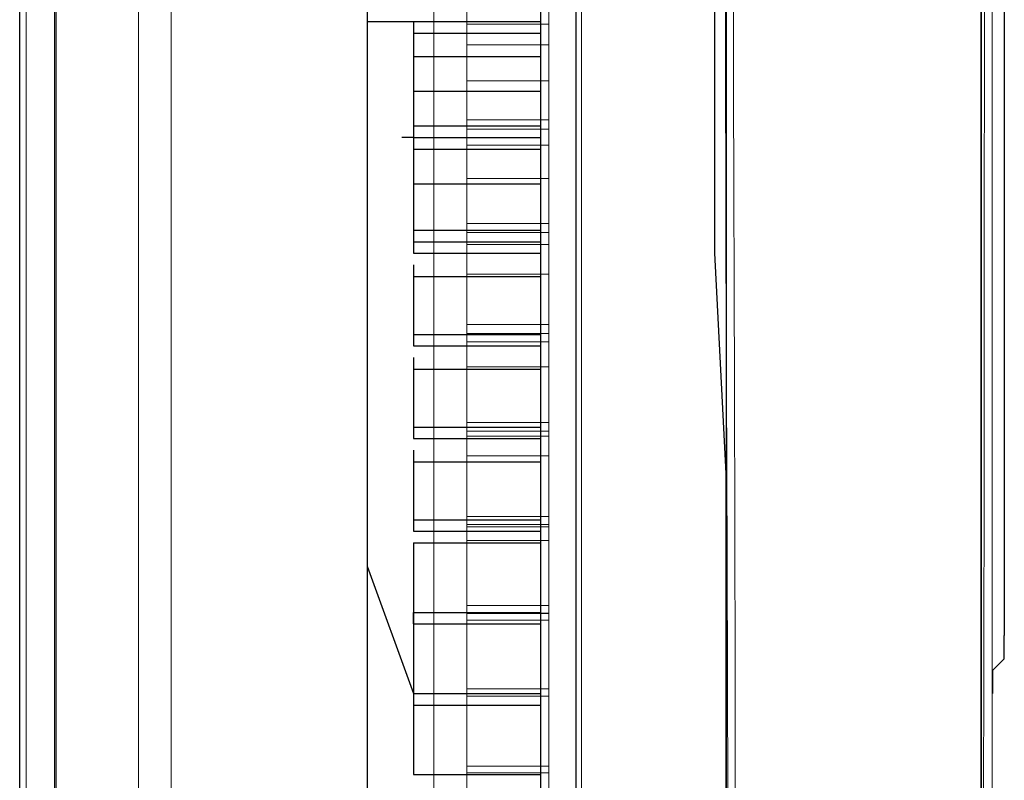
# Model space of a CAD drawing. Units: inches. Extents: x 0 to 1191, y 0 to 842.
# Drawn here: x 255 to 264, y 483 to 489 of the extents above; entities that cross this region are included whole.
import ezdxf

# ---------------------------------------------------------------- set-up
doc = ezdxf.new("R2010")
doc.units = ezdxf.units.IN
doc.header["$MEASUREMENT"] = 0
for name, pattern in [('AI-Linetype-1000', [36, 18, -3.6, 3.6, -3.6, 3.6, -3.6]), ('AI-Linetype-1001', [36, 18, -3.6, 3.6, -3.6, 3.6, -3.6]), ('AI-Linetype-1002', [36, 18, -3.6, 3.6, -3.6, 3.6, -3.6]), ('AI-Linetype-1005', [36, 18, -3.6, 3.6, -3.6, 3.6, -3.6]), ('AI-Linetype-1006', [36, 18, -3.6, 3.6, -3.6, 3.6, -3.6]), ('AI-Linetype-1007', [36, 18, -3.6, 3.6, -3.6, 3.6, -3.6]), ('AI-Linetype-1011', [36, 18, -3.6, 3.6, -3.6, 3.6, -3.6]), ('AI-Linetype-1012', [36, 18, -3.6, 3.6, -3.6, 3.6, -3.6]), ('AI-Linetype-1013', [36, 18, -3.6, 3.6, -3.6, 3.6, -3.6]), ('AI-Linetype-1015', [36, 18, -3.6, 3.6, -3.6, 3.6, -3.6]), ('AI-Linetype-1016', [36, 18, -3.6, 3.6, -3.6, 3.6, -3.6]), ('AI-Linetype-1020', [36, 18, -3.6, 3.6, -3.6, 3.6, -3.6]), ('AI-Linetype-1024', [36, 18, -3.6, 3.6, -3.6, 3.6, -3.6]), ('AI-Linetype-1025', [36, 18, -3.6, 3.6, -3.6, 3.6, -3.6]), ('AI-Linetype-1029', [36, 18, -3.6, 3.6, -3.6, 3.6, -3.6]), ('AI-Linetype-1033', [36, 18, -3.6, 3.6, -3.6, 3.6, -3.6]), ('AI-Linetype-1034', [36, 18, -3.6, 3.6, -3.6, 3.6, -3.6]), ('AI-Linetype-1038', [36, 18, -3.6, 3.6, -3.6, 3.6, -3.6]), ('AI-Linetype-1041', [36, 18, -3.6, 3.6, -3.6, 3.6, -3.6]), ('AI-Linetype-1044', [36, 18, -3.6, 3.6, -3.6, 3.6, -3.6]), ('AI-Linetype-1276', [36, 18, -3.6, 3.6, -3.6, 3.6, -3.6]), ('AI-Linetype-1280', [36, 18, -3.6, 3.6, -3.6, 3.6, -3.6]), ('AI-Linetype-1281', [36, 18, -3.6, 3.6, -3.6, 3.6, -3.6]), ('AI-Linetype-1326', [36, 18, -3.6, 3.6, -3.6, 3.6, -3.6]), ('AI-Linetype-1327', [36, 18, -3.6, 3.6, -3.6, 3.6, -3.6]), ('AI-Linetype-1328', [36, 18, -3.6, 3.6, -3.6, 3.6, -3.6]), ('AI-Linetype-1329', [36, 18, -3.6, 3.6, -3.6, 3.6, -3.6]), ('AI-Linetype-1332', [36, 18, -3.6, 3.6, -3.6, 3.6, -3.6]), ('AI-Linetype-1334', [36, 18, -3.6, 3.6, -3.6, 3.6, -3.6]), ('AI-Linetype-1336', [36, 18, -3.6, 3.6, -3.6, 3.6, -3.6]), ('AI-Linetype-1539', [36, 18, -3.6, 3.6, -3.6, 3.6, -3.6]), ('AI-Linetype-1541', [36, 18, -3.6, 3.6, -3.6, 3.6, -3.6]), ('AI-Linetype-1544', [36, 18, -3.6, 3.6, -3.6, 3.6, -3.6]), ('AI-Linetype-1549', [36, 18, -3.6, 3.6, -3.6, 3.6, -3.6]), ('AI-Linetype-1552', [36, 18, -3.6, 3.6, -3.6, 3.6, -3.6]), ('AI-Linetype-1557', [36, 18, -3.6, 3.6, -3.6, 3.6, -3.6]), ('AI-Linetype-1559', [36, 18, -3.6, 3.6, -3.6, 3.6, -3.6]), ('AI-Linetype-1614', [36, 18, -3.6, 3.6, -3.6, 3.6, -3.6]), ('AI-Linetype-1616', [36, 18, -3.6, 3.6, -3.6, 3.6, -3.6]), ('AI-Linetype-1617', [36, 18, -3.6, 3.6, -3.6, 3.6, -3.6]), ('AI-Linetype-1618', [36, 18, -3.6, 3.6, -3.6, 3.6, -3.6]), ('AI-Linetype-1619', [36, 18, -3.6, 3.6, -3.6, 3.6, -3.6]), ('AI-Linetype-1620', [36, 18, -3.6, 3.6, -3.6, 3.6, -3.6]), ('AI-Linetype-1621', [36, 18, -3.6, 3.6, -3.6, 3.6, -3.6]), ('AI-Linetype-1622', [36, 18, -3.6, 3.6, -3.6, 3.6, -3.6]), ('AI-Linetype-1623', [36, 18, -3.6, 3.6, -3.6, 3.6, -3.6]), ('AI-Linetype-1626', [36, 18, -3.6, 3.6, -3.6, 3.6, -3.6]), ('AI-Linetype-1627', [36, 18, -3.6, 3.6, -3.6, 3.6, -3.6]), ('AI-Linetype-1628', [36, 18, -3.6, 3.6, -3.6, 3.6, -3.6]), ('AI-Linetype-1632', [36, 18, -3.6, 3.6, -3.6, 3.6, -3.6]), ('AI-Linetype-1633', [36, 18, -3.6, 3.6, -3.6, 3.6, -3.6]), ('AI-Linetype-1634', [36, 18, -3.6, 3.6, -3.6, 3.6, -3.6]), ('AI-Linetype-1636', [36, 18, -3.6, 3.6, -3.6, 3.6, -3.6]), ('AI-Linetype-1637', [36, 18, -3.6, 3.6, -3.6, 3.6, -3.6]), ('AI-Linetype-1641', [36, 18, -3.6, 3.6, -3.6, 3.6, -3.6]), ('AI-Linetype-1645', [36, 18, -3.6, 3.6, -3.6, 3.6, -3.6]), ('AI-Linetype-1646', [36, 18, -3.6, 3.6, -3.6, 3.6, -3.6]), ('AI-Linetype-1650', [36, 18, -3.6, 3.6, -3.6, 3.6, -3.6]), ('AI-Linetype-1654', [36, 18, -3.6, 3.6, -3.6, 3.6, -3.6]), ('AI-Linetype-1655', [36, 18, -3.6, 3.6, -3.6, 3.6, -3.6]), ('AI-Linetype-1659', [36, 18, -3.6, 3.6, -3.6, 3.6, -3.6]), ('AI-Linetype-1662', [36, 18, -3.6, 3.6, -3.6, 3.6, -3.6]), ('AI-Linetype-1665', [36, 18, -3.6, 3.6, -3.6, 3.6, -3.6]), ('AI-Linetype-1897', [36, 18, -3.6, 3.6, -3.6, 3.6, -3.6]), ('AI-Linetype-1901', [36, 18, -3.6, 3.6, -3.6, 3.6, -3.6]), ('AI-Linetype-1902', [36, 18, -3.6, 3.6, -3.6, 3.6, -3.6]), ('AI-Linetype-705', [36, 18, -3.6, 3.6, -3.6, 3.6, -3.6]), ('AI-Linetype-706', [36, 18, -3.6, 3.6, -3.6, 3.6, -3.6]), ('AI-Linetype-707', [36, 18, -3.6, 3.6, -3.6, 3.6, -3.6]), ('AI-Linetype-708', [36, 18, -3.6, 3.6, -3.6, 3.6, -3.6]), ('AI-Linetype-711', [36, 18, -3.6, 3.6, -3.6, 3.6, -3.6]), ('AI-Linetype-713', [36, 18, -3.6, 3.6, -3.6, 3.6, -3.6]), ('AI-Linetype-715', [36, 18, -3.6, 3.6, -3.6, 3.6, -3.6]), ('AI-Linetype-918', [36, 18, -3.6, 3.6, -3.6, 3.6, -3.6]), ('AI-Linetype-920', [36, 18, -3.6, 3.6, -3.6, 3.6, -3.6]), ('AI-Linetype-923', [36, 18, -3.6, 3.6, -3.6, 3.6, -3.6]), ('AI-Linetype-928', [36, 18, -3.6, 3.6, -3.6, 3.6, -3.6]), ('AI-Linetype-931', [36, 18, -3.6, 3.6, -3.6, 3.6, -3.6]), ('AI-Linetype-936', [36, 18, -3.6, 3.6, -3.6, 3.6, -3.6]), ('AI-Linetype-938', [36, 18, -3.6, 3.6, -3.6, 3.6, -3.6]), ('AI-Linetype-993', [36, 18, -3.6, 3.6, -3.6, 3.6, -3.6]), ('AI-Linetype-995', [36, 18, -3.6, 3.6, -3.6, 3.6, -3.6]), ('AI-Linetype-996', [36, 18, -3.6, 3.6, -3.6, 3.6, -3.6]), ('AI-Linetype-997', [36, 18, -3.6, 3.6, -3.6, 3.6, -3.6]), ('AI-Linetype-998', [36, 18, -3.6, 3.6, -3.6, 3.6, -3.6]), ('AI-Linetype-999', [36, 18, -3.6, 3.6, -3.6, 3.6, -3.6])]:
    doc.linetypes.add(name, pattern=pattern)
doc.layers.add('Lager 1', color=7, linetype='Continuous')

# ---------------------------------------------------------------- blocks, each defined once
blk = doc.blocks.new('block 4')
at = {"layer": 'Lager 1', "color": 7, "linetype": 'AI-Linetype-928', "lineweight": 18, "true_color": 0xffffff}
blk.add_lwpolyline([(255.355, 481.6699), (255.355, 482.9419), (255.355, 484.2559), (255.355, 485.605), (255.355, 486.9829), (255.355, 488.3828), (255.355, 489.7969), (255.355, 491.2178), (255.355, 492.6387), (255.355, 494.0537), (255.355, 495.4531)], dxfattribs=at)
at = {"layer": 'Lager 1', "color": 7, "linetype": 'AI-Linetype-1549', "lineweight": 18, "true_color": 0xffffff}
blk.add_lwpolyline([(255.355, 481.6699), (255.355, 482.9419), (255.355, 484.2559), (255.355, 485.605), (255.355, 486.9829), (255.355, 488.3828), (255.355, 489.7969), (255.355, 491.2178), (255.355, 492.6387), (255.355, 494.0537), (255.355, 495.4531)], dxfattribs=at)
at = {"layer": 'Lager 1', "color": 7, "lineweight": 25, "true_color": 0xffffff}
for points in [[(255.2998, 481.6001), (255.2998, 482.8999), (255.2998, 484.2002), (255.2998, 485.6001), (255.2998, 486.8999), (255.2998, 488.3003), (255.2998, 489.7002), (255.2998, 491.2002), (255.2998, 492.6001), (255.2998, 494), (255.2998, 495.3999)], [(260.0996, 495.3999), (260.0996, 494), (260.0996, 492.6001), (260.0996, 491.2002), (260.0996, 489.8003), (260.0996, 488.3999), (260.0996, 487), (260.0996, 485.6001), (260.0996, 484.3003), (260.0996, 483), (260.0996, 481.7002)], [(255.5996, 496.7002), (255.5996, 495.3003), (255.5996, 494), (255.5996, 492.6001), (255.5996, 491.2002), (255.5996, 489.8003), (255.5996, 488.3999), (255.5996, 487), (255.5996, 485.6001), (255.5996, 484.3003), (255.5996, 483), (255.5996, 481.7002)], [(259.7998, 482.3003), (259.7998, 483.6001), (259.7998, 484.8999), (259.7998, 486.2002), (259.7998, 487.6001), (259.7998, 489), (259.7998, 490.5), (259.7998, 491.8999), (259.7998, 493.3003), (259.7998, 494.7002), (259.7998, 496.1001)], [(258.2998, 496), (258.2998, 494.6001), (258.2998, 493.2002), (258.2998, 491.8999), (258.2998, 490.5), (258.2998, 489.1001), (258.2998, 487.7002), (258.2998, 486.3999), (258.2998, 485), (258.2998, 483.7002), (258.2998, 482.5)], [(263.7998, 495.6001), (263.7998, 494.8003), (263.7998, 494.1001), (263.7998, 493.3003), (263.7998, 492.3999), (263.7998, 491.6001), (263.7998, 490.7002), (263.7998, 489.8999), (263.7998, 489.1001), (263.7998, 488.3003), (263.7998, 487.5), (263.7998, 486.8003), (263.7998, 486.1001), (263.7998, 485.6001), (263.7998, 485.1001), (263.7998, 484.6001), (263.7998, 484.3003), (263.7998, 484.1001), (263.7998, 484), (263.7998, 483.8999)], [(261.2998, 471.5), (261.2998, 471.6001), (261.3999, 471.8003), (261.3999, 472.1001), (261.3999, 472.5), (261.3999, 473.2002), (261.3999, 473.8999), (261.3999, 474.7002), (261.3999, 475.7002), (261.3999, 476.8003), (261.3999, 478), (261.3999, 479.2002), (261.3999, 480.6001), (261.3999, 482), (261.3999, 483.5), (261.3999, 485.3003), (261.2998, 487.2002), (261.2998, 489.2002), (261.2998, 491.2002)], [(261.3999, 491.2002), (261.3999, 491.2002), (261.3999, 488.6001), (261.3999, 486), (261.3999, 483.5), (261.3999, 481.6001), (261.3999, 479.7002), (261.3999, 478), (261.3999, 476.3999), (261.3999, 475.1001), (261.3999, 473.8999), (261.3999, 473), (261.3999, 472.2002), (261.3999, 471.8003), (261.3999, 471.6001), (261.3999, 471.5)], [(263.5996, 472.8999), (263.5996, 472.8999), (263.5996, 472.8003), (263.5996, 473), (263.5996, 473.3003), (263.5996, 473.7002), (263.5996, 474.3003), (263.5996, 475), (263.5996, 475.8999), (263.5996, 476.8999), (263.5996, 478), (263.5996, 479.2002), (263.5996, 480.6001), (263.5996, 482), (263.5996, 483.5), (263.5996, 485.3003), (263.5996, 487.2002), (263.5996, 489.2002), (263.5996, 491.2002)], [(263.5996, 491.2002), (263.5996, 489.6001), (263.5996, 488), (263.5996, 486.3999), (263.5996, 484.8003), (263.5996, 483.6001), (263.5996, 482.1001), (263.5996, 480.7002), (263.5996, 479.3003), (263.5996, 478.1001), (263.5996, 477), (263.5996, 476), (263.5996, 475.1001), (263.5996, 474.3999), (263.5996, 473.8999), (263.5996, 473.3999), (263.5996, 473.1001), (263.5996, 473), (263.5996, 472.8999)], [(258.2998, 489.2002), (259.7998, 489.2002)], [(258.6997, 489.2002), (258.6997, 489.2002), (258.6997, 489.1001)], [(258.6997, 489.1001), (258.6997, 489)], [(258.6997, 489.1001), (259.7998, 489.1001)], [(258.6997, 489), (258.6997, 488.8999), (258.6997, 488.8003), (258.6997, 488.7002), (258.6997, 488.6001)], [(258.6997, 488.8999), (259.7998, 488.8999)], [(258.6997, 488.6001), (258.6997, 488.5), (258.6997, 488.3003)], [(258.6997, 488.6001), (259.7998, 488.6001)], [(258.6997, 488.3003), (258.6997, 488.3003), (258.6997, 488.2002)], [(258.6997, 488.3003), (259.7998, 488.3003)], [(258.6997, 488.2002), (258.5996, 488.2002)], [(258.6997, 488.2002), (258.6997, 488.1001)], [(258.6997, 488.2002), (259.7998, 488.2002)], [(258.6997, 488.1001), (258.6997, 488.1001), (258.6997, 488), (258.6997, 487.8999), (258.6997, 487.8003)], [(258.6997, 488.1001), (259.7998, 488.1001)], [(258.6997, 487.8003), (258.6997, 487.6001), (258.6997, 487.3999)], [(258.6997, 487.8003), (259.7998, 487.8003)], [(258.6997, 487.3999), (258.6997, 487.3999), (258.6997, 487.3003)], [(258.6997, 487.3999), (259.7998, 487.3999)], [(258.6997, 487.3003), (258.6997, 487.2002)], [(258.6997, 487.3003), (259.7998, 487.3003)], [(258.6997, 487.2002), (259.7998, 487.2002)], [(258.6997, 487.1001), (258.6997, 487.1001), (258.6997, 487)], [(258.6997, 487), (258.6997, 486.8003), (258.6997, 486.5)], [(258.6997, 487), (259.7998, 487)], [(258.6997, 486.5), (258.6997, 486.3999)], [(258.6997, 486.5), (258.6997, 486.5)], [(258.6997, 486.5), (259.7998, 486.5)], [(258.6997, 486.5), (259.7998, 486.5)], [(258.6997, 486.3999), (259.7998, 486.3999)], [(258.6997, 486.3003), (258.6997, 486.3003), (258.6997, 486.2002)], [(258.6997, 486.2002), (258.6997, 486), (258.6997, 485.7002)], [(258.6997, 486.2002), (259.7998, 486.2002)], [(258.6997, 485.7002), (258.6997, 485.7002), (258.6997, 485.6001)], [(258.6997, 485.7002), (259.7998, 485.7002)], [(258.6997, 485.6001), (258.6997, 485.6001)], [(258.6997, 485.6001), (259.7998, 485.6001)], [(258.6997, 485.6001), (259.7998, 485.6001)], [(258.6997, 485.5), (258.6997, 485.5), (258.6997, 485.3999)], [(258.6997, 485.3999), (258.6997, 485.2002), (258.6997, 484.8999)], [(258.6997, 485.3999), (259.7998, 485.3999)], [(258.6997, 484.8999), (258.6997, 484.8999), (258.6997, 484.8003)], [(258.6997, 484.8999), (259.7998, 484.8999)], [(258.6997, 484.8003), (258.6997, 484.8003)], [(258.6997, 484.8003), (259.7998, 484.8003)], [(258.6997, 484.8003), (259.7998, 484.8003)], [(258.6997, 484.7002), (258.6997, 484.3999), (258.6997, 484.1001)], [(258.6997, 484.7002), (259.7998, 484.7002)], [(258.2998, 484.5), (258.6997, 483.3999)], [(258.6997, 484), (258.6997, 484.1001)], [(258.6997, 484.1001), (258.6997, 484.1001), (258.6997, 484)], [(258.6997, 484.1001), (259.7998, 484.1001)], [(258.6997, 484), (258.6997, 483.7002), (258.6997, 483.3999)], [(258.6997, 484), (259.7998, 484)], [(258.6997, 484), (259.7998, 484)], [(258.6997, 484), (259.7998, 484)], [(263.6997, 483.3999), (263.6997, 483.3999), (263.6997, 483.5), (263.6997, 483.6001), (263.7998, 483.7002), (263.7998, 483.8003), (263.7998, 483.8999)], [(258.6997, 483.3999), (258.6997, 483.3999), (258.6997, 483.3003)], [(258.6997, 483.3999), (259.7998, 483.3999)], [(258.6997, 483.3003), (258.6997, 483), (258.6997, 482.7002)], [(258.6997, 483.3003), (259.7998, 483.3003)], [(258.6997, 482.7002), (258.6997, 482.7002)], [(258.6997, 482.7002), (259.7998, 482.7002)], [(258.6997, 482.7002), (259.7998, 482.7002)]]:
    blk.add_lwpolyline(points, dxfattribs=at)
at = {"layer": 'Lager 1', "color": 7, "linetype": 'AI-Linetype-936', "lineweight": 18, "true_color": 0xffffff}
blk.add_lwpolyline([(255.6157, 495.3979), (255.6157, 494.0166), (255.6157, 492.6206), (255.6157, 491.2178), (255.6157, 489.8159), (255.6157, 488.4199), (255.6157, 487.0386), (255.6157, 485.6777), (255.6157, 484.3467), (255.6157, 483.0498), (255.6157, 481.7949)], dxfattribs=at)
at = {"layer": 'Lager 1', "color": 7, "linetype": 'AI-Linetype-1557', "lineweight": 18, "true_color": 0xffffff}
blk.add_lwpolyline([(255.6157, 495.3979), (255.6157, 494.0166), (255.6157, 492.6206), (255.6157, 491.2178), (255.6157, 489.8159), (255.6157, 488.4199), (255.6157, 487.0386), (255.6157, 485.6777), (255.6157, 484.3467), (255.6157, 483.0498), (255.6157, 481.7949)], dxfattribs=at)
at = {"layer": 'Lager 1', "color": 7, "linetype": 'AI-Linetype-920', "lineweight": 18, "true_color": 0xffffff}
blk.add_lwpolyline([(260.1509, 495.4087), (260.1509, 494.0234), (260.1509, 492.6245), (260.1509, 491.2178), (260.1509, 489.8115), (260.1509, 488.4126), (260.1509, 487.0273), (260.1509, 485.6636), (260.1509, 484.3286), (260.1509, 483.0288), (260.1509, 481.7695)], dxfattribs=at)
at = {"layer": 'Lager 1', "color": 7, "linetype": 'AI-Linetype-1541', "lineweight": 18, "true_color": 0xffffff}
blk.add_lwpolyline([(260.1509, 495.4087), (260.1509, 494.0234), (260.1509, 492.6245), (260.1509, 491.2178), (260.1509, 489.8115), (260.1509, 488.4126), (260.1509, 487.0273), (260.1509, 485.6636), (260.1509, 484.3286), (260.1509, 483.0288), (260.1509, 481.7695)], dxfattribs=at)
at = {"layer": 'Lager 1', "color": 7, "linetype": 'AI-Linetype-938', "lineweight": 18, "true_color": 0xffffff}
blk.add_lwpolyline([(259.8677, 482.3228), (259.8677, 483.6099), (259.8677, 484.9365), (259.8677, 486.2979), (259.8677, 487.6846), (259.8677, 489.0908), (259.8677, 490.5078), (259.8677, 491.9287), (259.8677, 493.3457), (259.8677, 494.7515), (259.8677, 496.1387)], dxfattribs=at)
at = {"layer": 'Lager 1', "color": 7, "linetype": 'AI-Linetype-1559', "lineweight": 18, "true_color": 0xffffff}
blk.add_lwpolyline([(259.8677, 482.3228), (259.8677, 483.6099), (259.8677, 484.9365), (259.8677, 486.2979), (259.8677, 487.6846), (259.8677, 489.0908), (259.8677, 490.5078), (259.8677, 491.9287), (259.8677, 493.3457), (259.8677, 494.7515), (259.8677, 496.1387)], dxfattribs=at)
at = {"layer": 'Lager 1', "color": 7, "linetype": 'AI-Linetype-1281', "lineweight": 18, "true_color": 0xffffff}
blk.add_lwpolyline([(258.8755, 494.667), (258.8755, 467.6602)], dxfattribs=at)
at = {"layer": 'Lager 1', "color": 7, "linetype": 'AI-Linetype-1902', "lineweight": 18, "true_color": 0xffffff}
blk.add_lwpolyline([(258.8755, 494.667), (258.8755, 467.6602)], dxfattribs=at)
at = {"layer": 'Lager 1', "color": 7, "linetype": 'AI-Linetype-995', "lineweight": 18, "true_color": 0xffffff}
blk.add_lwpolyline([(259.1592, 494.3877), (259.1592, 467.6606)], dxfattribs=at)
at = {"layer": 'Lager 1', "color": 7, "linetype": 'AI-Linetype-1616', "lineweight": 18, "true_color": 0xffffff}
blk.add_lwpolyline([(259.1592, 494.3877), (259.1592, 467.6606)], dxfattribs=at)
at = {"layer": 'Lager 1', "color": 7, "linetype": 'AI-Linetype-1280', "lineweight": 18, "true_color": 0xffffff}
blk.add_lwpolyline([(256.6079, 492.1909), (256.6079, 467.6597)], dxfattribs=at)
at = {"layer": 'Lager 1', "color": 7, "linetype": 'AI-Linetype-1901', "lineweight": 18, "true_color": 0xffffff}
blk.add_lwpolyline([(256.6079, 492.1909), (256.6079, 467.6597)], dxfattribs=at)
at = {"layer": 'Lager 1', "color": 7, "linetype": 'AI-Linetype-993', "lineweight": 18, "true_color": 0xffffff}
blk.add_lwpolyline([(256.3242, 491.9009), (256.3242, 467.6597)], dxfattribs=at)
at = {"layer": 'Lager 1', "color": 7, "linetype": 'AI-Linetype-1614', "lineweight": 18, "true_color": 0xffffff}
blk.add_lwpolyline([(256.3242, 491.9009), (256.3242, 467.6597)], dxfattribs=at)
at = {"layer": 'Lager 1', "color": 7, "linetype": 'AI-Linetype-918', "lineweight": 18, "true_color": 0xffffff}
blk.add_lwpolyline([(261.3901, 471.5581), (261.3989, 471.6211), (261.4092, 471.8091), (261.418, 472.1362), (261.4263, 472.5952), (261.4302, 473.2021), (261.4312, 473.9399), (261.4302, 474.7793), (261.4292, 475.73), (261.4282, 476.8213), (261.4253, 478.0171), (261.4199, 479.272), (261.416, 480.6099), (261.4131, 482.063), (261.4102, 483.582), (261.4033, 485.3862), (261.396, 487.2461), (261.3921, 489.2212), (261.3892, 491.2183)], dxfattribs=at)
at = {"layer": 'Lager 1', "color": 7, "linetype": 'AI-Linetype-1539', "lineweight": 18, "true_color": 0xffffff}
blk.add_lwpolyline([(261.3901, 471.5581), (261.3989, 471.6211), (261.4092, 471.8091), (261.418, 472.1362), (261.4263, 472.5952), (261.4302, 473.2021), (261.4312, 473.9399), (261.4302, 474.7793), (261.4292, 475.73), (261.4282, 476.8213), (261.4253, 478.0171), (261.4199, 479.272), (261.416, 480.6099), (261.4131, 482.063), (261.4102, 483.582), (261.4033, 485.3862), (261.396, 487.2461), (261.3921, 489.2212), (261.3892, 491.2183)], dxfattribs=at)
at = {"layer": 'Lager 1', "color": 7, "linetype": 'AI-Linetype-923', "lineweight": 18, "true_color": 0xffffff}
blk.add_lwpolyline([(261.4585, 491.2178), (261.4585, 491.2178), (261.4634, 488.6187), (261.4697, 486.0537), (261.4756, 483.5898), (261.4775, 481.6099), (261.4785, 479.7437), (261.4805, 478.0269), (261.4824, 476.479), (261.4814, 475.1108), (261.4805, 473.9507), (261.4795, 473.0098), (261.4746, 472.2969), (261.4673, 471.8247), (261.4624, 471.6387), (261.4585, 471.5786)], dxfattribs=at)
at = {"layer": 'Lager 1', "color": 7, "linetype": 'AI-Linetype-1544', "lineweight": 18, "true_color": 0xffffff}
blk.add_lwpolyline([(261.4585, 491.2178), (261.4585, 491.2178), (261.4634, 488.6187), (261.4697, 486.0537), (261.4756, 483.5898), (261.4775, 481.6099), (261.4785, 479.7437), (261.4805, 478.0269), (261.4824, 476.479), (261.4814, 475.1108), (261.4805, 473.9507), (261.4795, 473.0098), (261.4746, 472.2969), (261.4673, 471.8247), (261.4624, 471.6387), (261.4585, 471.5786)], dxfattribs=at)
at = {"layer": 'Lager 1', "color": 7, "linetype": 'AI-Linetype-1276', "lineweight": 18, "true_color": 0xffffff}
blk.add_lwpolyline([(263.6299, 472.9922), (263.6299, 472.9834), (263.624, 472.8604), (263.6177, 472.8853), (263.6138, 473.0522), (263.6118, 473.3433), (263.6089, 473.772), (263.6089, 474.3281), (263.6089, 475.0552), (263.6099, 475.9082), (263.6108, 476.915), (263.6138, 478.0342), (263.6157, 479.2754), (263.6191, 480.606), (263.6211, 482.063), (263.623, 483.5884), (263.625, 485.3921), (263.627, 487.251), (263.6279, 489.2251), (263.6279, 491.2183)], dxfattribs=at)
at = {"layer": 'Lager 1', "color": 7, "linetype": 'AI-Linetype-1897', "lineweight": 18, "true_color": 0xffffff}
blk.add_lwpolyline([(263.6299, 472.9922), (263.6299, 472.9834), (263.624, 472.8604), (263.6177, 472.8853), (263.6138, 473.0522), (263.6118, 473.3433), (263.6089, 473.772), (263.6089, 474.3281), (263.6089, 475.0552), (263.6099, 475.9082), (263.6108, 476.915), (263.6138, 478.0342), (263.6157, 479.2754), (263.6191, 480.606), (263.6211, 482.063), (263.623, 483.5884), (263.625, 485.3921), (263.627, 487.251), (263.6279, 489.2251), (263.6279, 491.2183)], dxfattribs=at)
at = {"layer": 'Lager 1', "color": 7, "linetype": 'AI-Linetype-931', "lineweight": 18, "true_color": 0xffffff}
blk.add_lwpolyline([(263.6943, 491.2183), (263.6943, 489.6172), (263.6943, 488.0273), (263.6943, 486.415), (263.6943, 484.8364), (263.6943, 483.6362), (263.6943, 482.1675), (263.6943, 480.7642), (263.6943, 479.3955), (263.6943, 478.1211), (263.6943, 477.0493), (263.6943, 476.0801), (263.6943, 475.1963), (263.6943, 474.4463), (263.6943, 473.9111), (263.6943, 473.4922), (263.6943, 473.1851), (263.6943, 473.0112), (263.6943, 472.9932)], dxfattribs=at)
at = {"layer": 'Lager 1', "color": 7, "linetype": 'AI-Linetype-1552', "lineweight": 18, "true_color": 0xffffff}
blk.add_lwpolyline([(263.6943, 491.2183), (263.6943, 489.6172), (263.6943, 488.0273), (263.6943, 486.415), (263.6943, 484.8364), (263.6943, 483.6362), (263.6943, 482.1675), (263.6943, 480.7642), (263.6943, 479.3955), (263.6943, 478.1211), (263.6943, 477.0493), (263.6943, 476.0801), (263.6943, 475.1963), (263.6943, 474.4463), (263.6943, 473.9111), (263.6943, 473.4922), (263.6943, 473.1851), (263.6943, 473.0112), (263.6943, 472.9932)], dxfattribs=at)
at = {"layer": 'Lager 1', "color": 7, "linetype": 'AI-Linetype-996', "lineweight": 18, "true_color": 0xffffff}
blk.add_lwpolyline([(259.1592, 489.1792), (259.8682, 489.1792)], dxfattribs=at)
at = {"layer": 'Lager 1', "color": 7, "linetype": 'AI-Linetype-1617', "lineweight": 18, "true_color": 0xffffff}
blk.add_lwpolyline([(259.1592, 489.1792), (259.8682, 489.1792)], dxfattribs=at)
at = {"layer": 'Lager 1', "color": 7, "linetype": 'AI-Linetype-705', "lineweight": 18, "true_color": 0xffffff}
blk.add_lwpolyline([(259.1592, 489), (259.8682, 489)], dxfattribs=at)
at = {"layer": 'Lager 1', "color": 7, "linetype": 'AI-Linetype-1326', "lineweight": 18, "true_color": 0xffffff}
blk.add_lwpolyline([(259.1592, 489), (259.8682, 489)], dxfattribs=at)
at = {"layer": 'Lager 1', "color": 7, "linetype": 'AI-Linetype-999', "lineweight": 18, "true_color": 0xffffff}
blk.add_lwpolyline([(259.1592, 488.6885), (259.8682, 488.6885)], dxfattribs=at)
at = {"layer": 'Lager 1', "color": 7, "linetype": 'AI-Linetype-1620', "lineweight": 18, "true_color": 0xffffff}
blk.add_lwpolyline([(259.1592, 488.6885), (259.8682, 488.6885)], dxfattribs=at)
at = {"layer": 'Lager 1', "color": 7, "linetype": 'AI-Linetype-997', "lineweight": 18, "true_color": 0xffffff}
blk.add_lwpolyline([(259.1592, 488.3525), (259.8682, 488.3525)], dxfattribs=at)
at = {"layer": 'Lager 1', "color": 7, "linetype": 'AI-Linetype-1618', "lineweight": 18, "true_color": 0xffffff}
blk.add_lwpolyline([(259.1592, 488.3525), (259.8682, 488.3525)], dxfattribs=at)
at = {"layer": 'Lager 1', "color": 7, "linetype": 'AI-Linetype-998', "lineweight": 18, "true_color": 0xffffff}
blk.add_lwpolyline([(259.1592, 488.272), (259.8682, 488.272)], dxfattribs=at)
at = {"layer": 'Lager 1', "color": 7, "linetype": 'AI-Linetype-1619', "lineweight": 18, "true_color": 0xffffff}
blk.add_lwpolyline([(259.1592, 488.272), (259.8682, 488.272)], dxfattribs=at)
at = {"layer": 'Lager 1', "color": 7, "linetype": 'AI-Linetype-706', "lineweight": 18, "true_color": 0xffffff}
blk.add_lwpolyline([(259.1592, 488.1333), (259.8682, 488.1333)], dxfattribs=at)
at = {"layer": 'Lager 1', "color": 7, "linetype": 'AI-Linetype-1327', "lineweight": 18, "true_color": 0xffffff}
blk.add_lwpolyline([(259.1592, 488.1333), (259.8682, 488.1333)], dxfattribs=at)
at = {"layer": 'Lager 1', "color": 7, "linetype": 'AI-Linetype-1002', "lineweight": 18, "true_color": 0xffffff}
blk.add_lwpolyline([(259.1592, 487.8457), (259.8682, 487.8457)], dxfattribs=at)
at = {"layer": 'Lager 1', "color": 7, "linetype": 'AI-Linetype-1623', "lineweight": 18, "true_color": 0xffffff}
blk.add_lwpolyline([(259.1592, 487.8457), (259.8682, 487.8457)], dxfattribs=at)
at = {"layer": 'Lager 1', "color": 7, "linetype": 'AI-Linetype-1000', "lineweight": 18, "true_color": 0xffffff}
blk.add_lwpolyline([(259.1592, 487.458), (259.8682, 487.458)], dxfattribs=at)
at = {"layer": 'Lager 1', "color": 7, "linetype": 'AI-Linetype-1621', "lineweight": 18, "true_color": 0xffffff}
blk.add_lwpolyline([(259.1592, 487.458), (259.8682, 487.458)], dxfattribs=at)
at = {"layer": 'Lager 1', "color": 7, "linetype": 'AI-Linetype-1001', "lineweight": 18, "true_color": 0xffffff}
blk.add_lwpolyline([(259.1592, 487.3789), (259.8682, 487.3789)], dxfattribs=at)
at = {"layer": 'Lager 1', "color": 7, "linetype": 'AI-Linetype-1622', "lineweight": 18, "true_color": 0xffffff}
blk.add_lwpolyline([(259.1592, 487.3789), (259.8682, 487.3789)], dxfattribs=at)
at = {"layer": 'Lager 1', "color": 7, "linetype": 'AI-Linetype-707', "lineweight": 18, "true_color": 0xffffff}
blk.add_lwpolyline([(259.1592, 487.2764), (259.8682, 487.2764)], dxfattribs=at)
at = {"layer": 'Lager 1', "color": 7, "linetype": 'AI-Linetype-1328', "lineweight": 18, "true_color": 0xffffff}
blk.add_lwpolyline([(259.1592, 487.2764), (259.8682, 487.2764)], dxfattribs=at)
at = {"layer": 'Lager 1', "color": 7, "linetype": 'AI-Linetype-1007', "lineweight": 18, "true_color": 0xffffff}
blk.add_lwpolyline([(259.1592, 487.021), (259.8682, 487.021)], dxfattribs=at)
at = {"layer": 'Lager 1', "color": 7, "linetype": 'AI-Linetype-1628', "lineweight": 18, "true_color": 0xffffff}
blk.add_lwpolyline([(259.1592, 487.021), (259.8682, 487.021)], dxfattribs=at)
at = {"layer": 'Lager 1', "color": 7, "linetype": 'AI-Linetype-1005', "lineweight": 18, "true_color": 0xffffff}
blk.add_lwpolyline([(259.1592, 486.5845), (259.8682, 486.5845)], dxfattribs=at)
at = {"layer": 'Lager 1', "color": 7, "linetype": 'AI-Linetype-1626', "lineweight": 18, "true_color": 0xffffff}
blk.add_lwpolyline([(259.1592, 486.5845), (259.8682, 486.5845)], dxfattribs=at)
at = {"layer": 'Lager 1', "color": 7, "linetype": 'AI-Linetype-1006', "lineweight": 18, "true_color": 0xffffff}
blk.add_lwpolyline([(259.1592, 486.5078), (259.8682, 486.5078)], dxfattribs=at)
at = {"layer": 'Lager 1', "color": 7, "linetype": 'AI-Linetype-1627', "lineweight": 18, "true_color": 0xffffff}
blk.add_lwpolyline([(259.1592, 486.5078), (259.8682, 486.5078)], dxfattribs=at)
at = {"layer": 'Lager 1', "color": 7, "linetype": 'AI-Linetype-708', "lineweight": 18, "true_color": 0xffffff}
blk.add_lwpolyline([(259.1592, 486.4365), (259.8682, 486.4365)], dxfattribs=at)
at = {"layer": 'Lager 1', "color": 7, "linetype": 'AI-Linetype-1329', "lineweight": 18, "true_color": 0xffffff}
blk.add_lwpolyline([(259.1592, 486.4365), (259.8682, 486.4365)], dxfattribs=at)
at = {"layer": 'Lager 1', "color": 7, "linetype": 'AI-Linetype-1011', "lineweight": 18, "true_color": 0xffffff}
blk.add_lwpolyline([(259.1592, 486.2207), (259.8682, 486.2207)], dxfattribs=at)
at = {"layer": 'Lager 1', "color": 7, "linetype": 'AI-Linetype-1632', "lineweight": 18, "true_color": 0xffffff}
blk.add_lwpolyline([(259.1592, 486.2207), (259.8682, 486.2207)], dxfattribs=at)
at = {"layer": 'Lager 1', "color": 7, "linetype": 'AI-Linetype-1012', "lineweight": 18, "true_color": 0xffffff}
blk.add_lwpolyline([(259.1592, 485.7393), (259.8682, 485.7393)], dxfattribs=at)
at = {"layer": 'Lager 1', "color": 7, "linetype": 'AI-Linetype-1633', "lineweight": 18, "true_color": 0xffffff}
blk.add_lwpolyline([(259.1592, 485.7393), (259.8682, 485.7393)], dxfattribs=at)
at = {"layer": 'Lager 1', "color": 7, "linetype": 'AI-Linetype-1013', "lineweight": 18, "true_color": 0xffffff}
blk.add_lwpolyline([(259.1592, 485.6655), (259.8682, 485.6655)], dxfattribs=at)
at = {"layer": 'Lager 1', "color": 7, "linetype": 'AI-Linetype-1634', "lineweight": 18, "true_color": 0xffffff}
blk.add_lwpolyline([(259.1592, 485.6655), (259.8682, 485.6655)], dxfattribs=at)
at = {"layer": 'Lager 1', "color": 7, "linetype": 'AI-Linetype-711', "lineweight": 18, "true_color": 0xffffff}
blk.add_lwpolyline([(259.1592, 485.6221), (259.8682, 485.6221)], dxfattribs=at)
at = {"layer": 'Lager 1', "color": 7, "linetype": 'AI-Linetype-1332', "lineweight": 18, "true_color": 0xffffff}
blk.add_lwpolyline([(259.1592, 485.6221), (259.8682, 485.6221)], dxfattribs=at)
at = {"layer": 'Lager 1', "color": 7, "linetype": 'AI-Linetype-1015', "lineweight": 18, "true_color": 0xffffff}
blk.add_lwpolyline([(259.1592, 485.4521), (259.8682, 485.4521)], dxfattribs=at)
at = {"layer": 'Lager 1', "color": 7, "linetype": 'AI-Linetype-1636', "lineweight": 18, "true_color": 0xffffff}
blk.add_lwpolyline([(259.1592, 485.4521), (259.8682, 485.4521)], dxfattribs=at)
at = {"layer": 'Lager 1', "color": 7, "linetype": 'AI-Linetype-1016', "lineweight": 18, "true_color": 0xffffff}
blk.add_lwpolyline([(259.1592, 484.9292), (259.8682, 484.9292)], dxfattribs=at)
at = {"layer": 'Lager 1', "color": 7, "linetype": 'AI-Linetype-1637', "lineweight": 18, "true_color": 0xffffff}
blk.add_lwpolyline([(259.1592, 484.9292), (259.8682, 484.9292)], dxfattribs=at)
at = {"layer": 'Lager 1', "color": 7, "linetype": 'AI-Linetype-1020', "lineweight": 18, "true_color": 0xffffff}
blk.add_lwpolyline([(259.1592, 484.8589), (259.8682, 484.8589)], dxfattribs=at)
at = {"layer": 'Lager 1', "color": 7, "linetype": 'AI-Linetype-1641', "lineweight": 18, "true_color": 0xffffff}
blk.add_lwpolyline([(259.1592, 484.8589), (259.8682, 484.8589)], dxfattribs=at)
at = {"layer": 'Lager 1', "color": 7, "linetype": 'AI-Linetype-713', "lineweight": 18, "true_color": 0xffffff}
blk.add_lwpolyline([(259.1592, 484.8384), (259.8682, 484.8384)], dxfattribs=at)
at = {"layer": 'Lager 1', "color": 7, "linetype": 'AI-Linetype-1334', "lineweight": 18, "true_color": 0xffffff}
blk.add_lwpolyline([(259.1592, 484.8384), (259.8682, 484.8384)], dxfattribs=at)
at = {"layer": 'Lager 1', "color": 7, "linetype": 'AI-Linetype-1024', "lineweight": 18, "true_color": 0xffffff}
blk.add_lwpolyline([(259.1592, 484.7202), (259.8682, 484.7202)], dxfattribs=at)
at = {"layer": 'Lager 1', "color": 7, "linetype": 'AI-Linetype-1645', "lineweight": 18, "true_color": 0xffffff}
blk.add_lwpolyline([(259.1592, 484.7202), (259.8682, 484.7202)], dxfattribs=at)
at = {"layer": 'Lager 1', "color": 7, "linetype": 'AI-Linetype-1025', "lineweight": 18, "true_color": 0xffffff}
blk.add_lwpolyline([(259.1592, 484.1606), (259.8682, 484.1606)], dxfattribs=at)
at = {"layer": 'Lager 1', "color": 7, "linetype": 'AI-Linetype-1646', "lineweight": 18, "true_color": 0xffffff}
blk.add_lwpolyline([(259.1592, 484.1606), (259.8682, 484.1606)], dxfattribs=at)
at = {"layer": 'Lager 1', "color": 7, "linetype": 'AI-Linetype-1029', "lineweight": 18, "true_color": 0xffffff}
blk.add_lwpolyline([(259.1592, 484.0942), (259.8682, 484.0942)], dxfattribs=at)
at = {"layer": 'Lager 1', "color": 7, "linetype": 'AI-Linetype-1650', "lineweight": 18, "true_color": 0xffffff}
blk.add_lwpolyline([(259.1592, 484.0942), (259.8682, 484.0942)], dxfattribs=at)
at = {"layer": 'Lager 1', "color": 7, "linetype": 'AI-Linetype-715', "lineweight": 18, "true_color": 0xffffff}
blk.add_lwpolyline([(259.1592, 484.0903), (259.8682, 484.0903)], dxfattribs=at)
at = {"layer": 'Lager 1', "color": 7, "linetype": 'AI-Linetype-1336', "lineweight": 18, "true_color": 0xffffff}
blk.add_lwpolyline([(259.1592, 484.0903), (259.8682, 484.0903)], dxfattribs=at)
at = {"layer": 'Lager 1', "color": 7, "linetype": 'AI-Linetype-1033', "lineweight": 18, "true_color": 0xffffff}
blk.add_lwpolyline([(259.1592, 484.0317), (259.8682, 484.0317)], dxfattribs=at)
at = {"layer": 'Lager 1', "color": 7, "linetype": 'AI-Linetype-1654', "lineweight": 18, "true_color": 0xffffff}
blk.add_lwpolyline([(259.1592, 484.0317), (259.8682, 484.0317)], dxfattribs=at)
at = {"layer": 'Lager 1', "color": 7, "linetype": 'AI-Linetype-1034', "lineweight": 18, "true_color": 0xffffff}
blk.add_lwpolyline([(259.1592, 483.4395), (259.8682, 483.4395)], dxfattribs=at)
at = {"layer": 'Lager 1', "color": 7, "linetype": 'AI-Linetype-1655', "lineweight": 18, "true_color": 0xffffff}
blk.add_lwpolyline([(259.1592, 483.4395), (259.8682, 483.4395)], dxfattribs=at)
at = {"layer": 'Lager 1', "color": 7, "linetype": 'AI-Linetype-1038', "lineweight": 18, "true_color": 0xffffff}
blk.add_lwpolyline([(259.1592, 483.3774), (259.8682, 483.3774)], dxfattribs=at)
at = {"layer": 'Lager 1', "color": 7, "linetype": 'AI-Linetype-1659', "lineweight": 18, "true_color": 0xffffff}
blk.add_lwpolyline([(259.1592, 483.3774), (259.8682, 483.3774)], dxfattribs=at)
at = {"layer": 'Lager 1', "color": 7, "linetype": 'AI-Linetype-1041', "lineweight": 18, "true_color": 0xffffff}
blk.add_lwpolyline([(259.1592, 482.772), (259.8682, 482.772)], dxfattribs=at)
at = {"layer": 'Lager 1', "color": 7, "linetype": 'AI-Linetype-1662', "lineweight": 18, "true_color": 0xffffff}
blk.add_lwpolyline([(259.1592, 482.772), (259.8682, 482.772)], dxfattribs=at)
at = {"layer": 'Lager 1', "color": 7, "linetype": 'AI-Linetype-1044', "lineweight": 18, "true_color": 0xffffff}
blk.add_lwpolyline([(259.1592, 482.7148), (259.8682, 482.7148)], dxfattribs=at)
at = {"layer": 'Lager 1', "color": 7, "linetype": 'AI-Linetype-1665', "lineweight": 18, "true_color": 0xffffff}
blk.add_lwpolyline([(259.1592, 482.7148), (259.8682, 482.7148)], dxfattribs=at)
blk = doc.blocks.new('block 3')
at = {"layer": 'Lager 1'}
blk.add_blockref('block 4', (0, 0), dxfattribs=at)

msp = doc.modelspace()

# ---------------------------------------------------------------- block references
at = {"layer": 'Lager 1'}
msp.add_blockref('block 3', (0, 0), dxfattribs=at)

doc.saveas('drawing.dxf')
